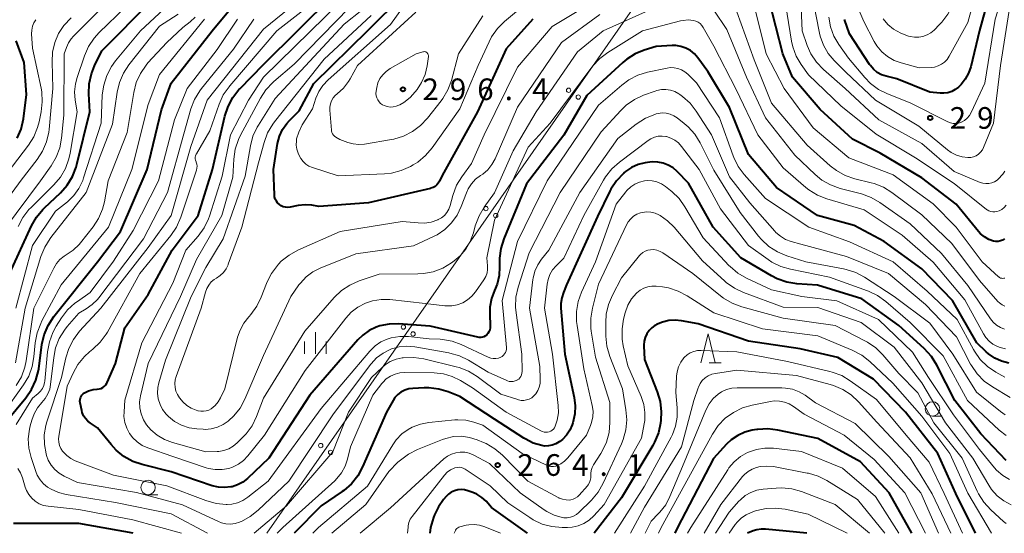
# Model space of a CAD drawing. Units: metres. Extents: x -74000 to -72000, y 24000 to 25501.
# Drawn here: x -73033 to -72863, y 24000 to 24089 of the extents above; entities that cross this region are included whole.
import ezdxf

# ---------------------------------------------------------------- set-up
doc = ezdxf.new("R2010")
doc.units = ezdxf.units.M
for name, color, linetype, lineweight in [('426500_送電線', 7, 'Continuous', 30), ('633100_広葉樹林', 7, 'Continuous', 13), ('633200_針葉樹林', 7, 'Continuous', 13), ('633400_荒地', 7, 'Continuous', 13), ('710100_等高線(計曲線)', 7, 'Continuous', 40), ('710200_等高線(主曲線)', 7, 'Continuous', 13), ('731200_図化機測定による標高点', 7, 'Continuous', 40)]:
    doc.layers.add(name, color=color, linetype=linetype, lineweight=lineweight)
doc.styles.add('Style-WORKING', font='MS Gothic.ttf')

msp = doc.modelspace()

# ---------------------------------------------------------------- linework, layer by layer
at = {"layer": '426500_送電線', "linetype": 'Continuous', "lineweight": 13}
msp.add_line((-72915.87, 24106.87), (-72990.43, 24000), dxfattribs=at)
for centre in [(-72938.17, 24076.71), (-72936.48, 24075.52), (-72952.48, 24056.21), (-72950.78, 24055.02), (-72966.78, 24035.7), (-72965.09, 24034.51), (-72981.09, 24015.2), (-72979.39, 24014.01)]:
    msp.add_circle(centre, 0.375, dxfattribs=at)
at = {"layer": '633100_広葉樹林', "linetype": 'Continuous', "lineweight": 13}
for p, q in [((-72875.14, 24020.28), (-72873.47, 24020.28)), ((-73010.99, 24006.68), (-73009.32, 24006.68))]:
    msp.add_line(p, q, dxfattribs=at)
for centre in [(-72875.14, 24021.53), (-73010.99, 24007.93)]:
    msp.add_circle(centre, 1.25, dxfattribs=at)
at = {"layer": '633200_針葉樹林', "linetype": 'Continuous', "lineweight": 13}
msp.add_line((-72913.8, 24029.54), (-72911.72, 24029.54), dxfattribs=at)
at = {"layer": '633200_針葉樹林', "linetype": 'Continuous', "lineweight": 13, "flags": 128}
msp.add_lwpolyline([(-72915.26, 24029.54), (-72914.01, 24034.54), (-72912.76, 24029.54)], dxfattribs=at)
at = {"layer": '633400_荒地', "linetype": 'Continuous', "lineweight": 13}
for p, q in [((-72982.01, 24031.08), (-72982.01, 24034.83)), ((-72983.88, 24031.08), (-72983.88, 24033.19)), ((-72980.13, 24031.08), (-72980.13, 24033.19))]:
    msp.add_line(p, q, dxfattribs=at)
at = {"layer": '710100_等高線(計曲線)', "linetype": 'Continuous', "lineweight": 40, "flags": 128}
for points, elevation in [([(-72862.65, 24050.96), (-72862.99, 24050.75), (-72863.37, 24050.61), (-72863.76, 24050.53), (-72864.17, 24050.53), (-72864.58, 24050.6), (-72865.39, 24050.88), (-72866.15, 24051.31), (-72866.82, 24051.86), (-72867.19, 24052.26), (-72871.03, 24056.97), (-72877, 24061.56), (-72884.21, 24065.79), (-72889, 24068.22), (-72894.61, 24073.39), (-72899.37, 24079), (-72901.08, 24083), (-72903.48, 24092.52), (-72904.07, 24098.64), (-72904.3, 24099.88), (-72904.75, 24101.05), (-72905.38, 24102.13), (-72905.89, 24102.76)], 290), ([(-72864.22, 24097.15), (-72867, 24087.08), (-72868.52, 24080.76), (-72868.9, 24079.65), (-72869.46, 24078.62), (-72870.19, 24077.7), (-72870.49, 24077.4), (-72870.64, 24077.26), (-72871.2, 24076.83), (-72871.82, 24076.5), (-72872.49, 24076.29), (-72873.19, 24076.19), (-72873.8, 24076.2), (-72875.61, 24076.39), (-72881.33, 24078.67), (-72883.17, 24079.13), (-72883.96, 24079.4), (-72884.7, 24079.81), (-72885.35, 24080.34), (-72885.9, 24080.98), (-72886.03, 24081.17), (-72889.5, 24086.5), (-72890.41, 24088.98)], 300), ([(-73035.52, 24019.4), (-73032.15, 24023.48), (-73031.16, 24024.91), (-73030.43, 24026.49), (-73029.99, 24028.18), (-73029.94, 24028.5), (-73029.37, 24032.68), (-73028.99, 24034.38), (-73028.31, 24035.99), (-73027.29, 24037.55), (-73019.78, 24047), (-73015.75, 24052.25), (-73011.17, 24063), (-73008.69, 24073.31), (-73007, 24077.93), (-72999.91, 24087), (-72993.34, 24094.98)], 270), ([(-73034.95, 24045.05), (-73031.18, 24053.24), (-73030.32, 24054.75), (-73029.21, 24056.09), (-73028.96, 24056.33), (-73026.16, 24058.97), (-73025.01, 24060.27), (-73024.09, 24061.75), (-73023.45, 24063.37), (-73023.31, 24063.88), (-73021.09, 24073), (-73021.25, 24076.08), (-73021.18, 24077.82), (-73020.82, 24079.53), (-73020.27, 24080.92), (-73019, 24083.55), (-73010.34, 24092.24)], 260), ([(-73015, 24035.55), (-73011, 24041.37), (-73006.83, 24049), (-73002.32, 24055), (-72999.81, 24063), (-72997.68, 24072.25), (-72997.14, 24073.91), (-72996.33, 24075.45), (-72995.25, 24076.82), (-72995.1, 24076.98), (-72991, 24081.19), (-72979, 24093.1)], 280), ([(-72944.37, 24089.04), (-72949, 24083.87), (-72953.96, 24073), (-72960.07, 24061.93), (-72960.53, 24060.95), (-72960.73, 24060.61), (-72960.99, 24060.31), (-72961.29, 24060.06), (-72961.63, 24059.86), (-72962.01, 24059.73), (-72962.06, 24059.72), (-72972.81, 24057.19), (-72981.4, 24056.6), (-72982.61, 24056.8), (-72983.77, 24056.89), (-72985.02, 24056.76), (-72986.41, 24056.48), (-72986.8, 24056.43), (-72987.19, 24056.46), (-72987.57, 24056.55), (-72987.94, 24056.71), (-72988.26, 24056.92), (-72988.55, 24057.2), (-72988.78, 24057.51), (-72988.96, 24057.86), (-72989.07, 24058.24), (-72989.11, 24058.59), (-72989.3, 24063), (-72988.55, 24067.51), (-72988.23, 24068.75), (-72987.7, 24069.92), (-72986.98, 24070.97), (-72986.5, 24071.5), (-72984.84, 24073.16), (-72982.3, 24077.87), (-72972.87, 24087.13), (-72966.88, 24093.12)], 290), ([(-73033.65, 24068.39), (-73032.98, 24069.99), (-73032.58, 24071.78), (-73032.05, 24075.95), (-73032.48, 24081.52), (-73033.81, 24085.25)], 250), ([(-72861.91, 24029.45), (-72863.17, 24029.78), (-72864.35, 24030.32), (-72865.43, 24031.07), (-72865.82, 24031.42), (-72867.47, 24033), (-72871.67, 24040.33), (-72877, 24045.78), (-72883.5, 24050.5), (-72888.71, 24053.29), (-72895.07, 24055), (-72902.13, 24059.87), (-72907, 24065.56), (-72910.28, 24073.72), (-72914.05, 24079.95), (-72915.78, 24082.32), (-72916.37, 24083), (-72917.07, 24083.57), (-72917.86, 24084.01), (-72918.72, 24084.3), (-72919.61, 24084.44), (-72920.21, 24084.44), (-72923, 24084.31), (-72925.07, 24083.65), (-72926.65, 24083), (-72928.08, 24082.09), (-72928.75, 24081.53), (-72935, 24075.78), (-72939, 24068.94), (-72945.48, 24060.52), (-72949.39, 24051), (-72949.91, 24049.34), (-72950.13, 24047.61), (-72950.13, 24046.84), (-72950.11, 24046.13), (-72950.18, 24044.62), (-72950.52, 24043.15), (-72950.97, 24042.03), (-72951.5, 24040.64), (-72951.78, 24039.18), (-72951.82, 24037.92), (-72951.73, 24035.91)], 280), ([(-72887.39, 24040.61), (-72895.03, 24042.97), (-72898.65, 24043.22), (-72900.37, 24043.49), (-72902.02, 24044.05), (-72903.03, 24044.57), (-72908.33, 24047.67), (-72913.14, 24053), (-72917.38, 24060.62), (-72919.35, 24062.65), (-72920.08, 24063.27), (-72920.9, 24063.76), (-72921.79, 24064.1), (-72922.73, 24064.28), (-72923.69, 24064.29), (-72924.12, 24064.24), (-72924.92, 24064.12), (-72926.12, 24063.83), (-72927.26, 24063.33), (-72928.3, 24062.64), (-72928.57, 24062.4), (-72928.67, 24062.31), (-72929.87, 24061.04), (-72930.83, 24059.59), (-72931.02, 24059.23), (-72933.15, 24054.85), (-72938.51, 24043), (-72939.05, 24041.7), (-72939.36, 24040.75), (-72939.49, 24039.76), (-72939.48, 24039), (-72938.8, 24031), (-72937.18, 24023.51), (-72937, 24022.09), (-72937.08, 24020.66)], 270), ([(-72862.39, 24012.63), (-72866.78, 24017.22), (-72871.29, 24023), (-72874.41, 24029.12), (-72875.34, 24030.6), (-72876.6, 24031.99), (-72881, 24035.98), (-72887.39, 24040.61)], 270), ([(-72867.7, 24000), (-72871.09, 24006.91), (-72874.19, 24013.81), (-72879.83, 24021), (-72885.34, 24026.66), (-72891.56, 24030.44), (-72898.08, 24031.92), (-72907, 24033.25), (-72915.75, 24036.25), (-72918.59, 24036.81), (-72919.7, 24036.93), (-72920.82, 24036.85), (-72921.91, 24036.58), (-72922.94, 24036.13), (-72923.11, 24036.03), (-72923.21, 24035.97), (-72923.76, 24035.58), (-72924.23, 24035.09), (-72924.62, 24034.53), (-72924.9, 24033.91), (-72925.07, 24033.25), (-72925.12, 24032.57), (-72925.11, 24032.43), (-72925, 24030.08), (-72922.8, 24024.47), (-72922.31, 24022.8), (-72922.12, 24021.06), (-72922.19, 24019.61), (-72922.26, 24019.09), (-72922.62, 24017.39), (-72923.27, 24015.77), (-72923.59, 24015.19), (-72929, 24006.12), (-72933.76, 24000)], 260), ([(-72951.73, 24035.91), (-72951.75, 24035.56), (-72951.82, 24035.21), (-72951.96, 24034.89), (-72952.15, 24034.59), (-72952.34, 24034.37), (-72952.57, 24034.18), (-72952.82, 24034.04), (-72953.1, 24033.95), (-72953.38, 24033.9), (-72953.67, 24033.91), (-72953.89, 24033.94), (-72962.11, 24035.89), (-72967.62, 24036.26), (-72969.24, 24036.22), (-72970.84, 24035.91), (-72971.48, 24035.7), (-72972.71, 24035.11), (-72973.82, 24034.32), (-72974.66, 24033.49), (-72983, 24023.89), (-72990.07, 24013), (-72993.77, 24009.51), (-72994.58, 24008.88), (-72995.48, 24008.4), (-72996.45, 24008.07), (-72996.65, 24008.03), (-72997.73, 24007.91), (-72998.82, 24007.98), (-72999.89, 24008.24), (-73007, 24010.66), (-73011.99, 24011.9), (-73013.64, 24012.46), (-73015.17, 24013.3), (-73016.52, 24014.4), (-73017.41, 24015.37), (-73019.73, 24018.27), (-73020.95, 24019.05), (-73021.43, 24019.41), (-73021.83, 24019.86), (-73022.16, 24020.36), (-73022.39, 24020.92), (-73022.47, 24021.24), (-73022.76, 24022.58), (-73022.79, 24022.86), (-73022.78, 24023.15), (-73022.71, 24023.43), (-73022.6, 24023.69), (-73022.45, 24023.92), (-73022.25, 24024.13), (-73022.03, 24024.3), (-73022, 24024.32), (-73021.29, 24024.66), (-73020.53, 24024.88), (-73019.84, 24024.96), (-73019.79, 24024.96), (-73019.45, 24025), (-73019.13, 24025.1), (-73018.83, 24025.25), (-73018.56, 24025.46), (-73018.33, 24025.7), (-73018.14, 24025.99), (-73018.08, 24026.11), (-73016.61, 24029.39), (-73015, 24035.55)], 280), ([(-72937.08, 24020.66), (-72937.43, 24019.15), (-72937.57, 24018.76), (-72937.97, 24017.83), (-72938.53, 24016.99), (-72939.23, 24016.26), (-72939.66, 24015.92), (-72939.79, 24015.82), (-72940.37, 24015.48), (-72941, 24015.24), (-72941.65, 24015.12), (-72942.32, 24015.11), (-72942.82, 24015.18), (-72944.32, 24015.63), (-72945.71, 24016.33), (-72945.9, 24016.45), (-72951, 24019.77), (-72957, 24023.66), (-72959, 24024.47), (-72960.66, 24024.97), (-72962.39, 24025.19), (-72963.15, 24025.18), (-72965.15, 24025.1), (-72965.86, 24025), (-72966.55, 24024.79), (-72967.19, 24024.46), (-72967.76, 24024.02), (-72968.25, 24023.49), (-72968.57, 24023), (-72969.7, 24021), (-72973.85, 24011.48), (-72974.68, 24009.95), (-72975.77, 24008.59), (-72977.08, 24007.43), (-72977.37, 24007.22), (-72981, 24004.74), (-72985.68, 24000)], 270), ([(-72878.73, 24000), (-72882.64, 24007), (-72887.62, 24012.38), (-72895, 24016.44), (-72901.92, 24017.88), (-72903.66, 24018.08), (-72905.4, 24017.98), (-72905.58, 24017.96), (-72906.37, 24017.83), (-72907.67, 24017.5), (-72908.88, 24016.95), (-72909.99, 24016.19), (-72910.79, 24015.43), (-72913.06, 24012.94), (-72919.29, 24001), (-72919.78, 24000)], 250), ([(-72945.3, 24000), (-72951.51, 24004.49), (-72952.46, 24005.54), (-72953.2, 24006.21), (-72954.04, 24006.75), (-72954.75, 24007.06), (-72955.62, 24007.38), (-72956.2, 24007.53), (-72956.78, 24007.58), (-72957.37, 24007.53), (-72957.95, 24007.37), (-72958.48, 24007.12), (-72958.97, 24006.78), (-72959.35, 24006.39), (-72959.81, 24005.86), (-72960.72, 24004.6), (-72961.39, 24003.2), (-72961.55, 24002.74), (-72962.09, 24001), (-72962.19, 24000)], 260), ([(-73013.57, 24000), (-73023, 24001.67), (-73034.32, 24001.68)], 270), ([(-72896.91, 24000), (-72904.06, 24000.73), (-72904.83, 24000.74), (-72905.59, 24000.62), (-72906.18, 24000.42), (-72907.2, 24000)], 240)]:
    msp.add_lwpolyline(points, dxfattribs=dict(at, elevation=elevation))
at = {"layer": '710200_等高線(主曲線)', "linetype": 'Continuous', "lineweight": 13, "flags": 128}
for points, elevation in [([(-72855.96, 24119), (-72863, 24107.65), (-72867.91, 24101), (-72871.7, 24091.46), (-72872.48, 24089.9), (-72873.52, 24088.51), (-72873.92, 24088.08), (-72874.87, 24087.13), (-72875.44, 24086.65), (-72876.09, 24086.28), (-72876.79, 24086.02), (-72877.52, 24085.89), (-72878.27, 24085.89), (-72878.98, 24086.02), (-72879.31, 24086.1), (-72880.64, 24086.58), (-72881.88, 24087.29), (-72882.89, 24088.11), (-72883.7, 24089.05)], 304), ([(-72984.55, 24064.88), (-72984.84, 24065.42), (-72985, 24065.79), (-72985.23, 24066.49), (-72985.33, 24067.23), (-72985.31, 24067.97), (-72985.26, 24068.3), (-72984.91, 24069.48), (-72984.37, 24070.58), (-72984.29, 24070.71), (-72982.53, 24073.47), (-72981.92, 24075.33), (-72981.41, 24076.5), (-72980.71, 24077.56), (-72979.82, 24078.5), (-72969, 24088.07), (-72961, 24099.31)], 292), ([(-72866.13, 24099), (-72869, 24088.43), (-72872.23, 24082.6), (-72872.59, 24082.05), (-72873.04, 24081.58), (-72873.57, 24081.2), (-72874.16, 24080.91), (-72874.79, 24080.73), (-72875.34, 24080.66), (-72877.43, 24080.57), (-72880.57, 24081.43), (-72881.8, 24081.88), (-72882.93, 24082.54), (-72883.93, 24083.39), (-72884.76, 24084.39), (-72885.23, 24085.17), (-72887.05, 24088.61), (-72887.73, 24090.22)], 302), ([(-72861, 24099.43), (-72864.3, 24089), (-72866.08, 24077.92), (-72868.46, 24072.84), (-72868.75, 24072.33), (-72869.14, 24071.88), (-72869.59, 24071.5), (-72870.11, 24071.2), (-72870.17, 24071.17), (-72870.62, 24071.02), (-72871.09, 24070.95), (-72871.56, 24070.96), (-72872.03, 24071.05)], 298), ([(-73035.87, 24052.67), (-73029.63, 24061), (-73027.78, 24063.6), (-73026.89, 24065.1), (-73026.28, 24066.73), (-73025.97, 24068.44), (-73025.58, 24072.42), (-73025.5, 24083), (-73025.13, 24084.12), (-73024.79, 24084.91), (-73024.32, 24085.63), (-73023.93, 24086.07), (-73013.29, 24096.71)], 256), ([(-73025.55, 24009.88), (-73026.4, 24010.39), (-73027.16, 24011.04), (-73027.79, 24011.82), (-73028.27, 24012.68), (-73028.56, 24013.47), (-73028.65, 24013.78), (-73028.96, 24015.39), (-73028.98, 24017.03), (-73028.72, 24018.65), (-73028.53, 24019.31), (-73025.97, 24027), (-73025.24, 24030.36), (-73024.73, 24032.02), (-73023.93, 24033.57), (-73022.85, 24034.99), (-73019.18, 24039), (-73011, 24049.48), (-73007, 24055.02), (-73003.59, 24067), (-73000.77, 24075), (-72991, 24087.28), (-72979.09, 24097)], 276), ([(-72862.62, 24062.68), (-72862.95, 24062.18), (-72863.11, 24061.99), (-72863.59, 24061.48), (-72863.97, 24061.13), (-72864.41, 24060.86), (-72864.89, 24060.66), (-72865.39, 24060.56), (-72865.91, 24060.54), (-72866.42, 24060.61), (-72866.91, 24060.76), (-72871.36, 24062.64), (-72877, 24067.51), (-72884.42, 24071.58), (-72890.25, 24077), (-72894.03, 24080.33), (-72895.23, 24081.59), (-72896.2, 24083.04), (-72896.83, 24084.47), (-72897.74, 24087), (-72898.2, 24097.8)], 294), ([(-72998.68, 24074.31), (-72997.96, 24075.89), (-72996.97, 24077.33), (-72996.85, 24077.48), (-72988.7, 24087), (-72977, 24096.19)], 278), ([(-72930.77, 24093.95), (-72941, 24087.75), (-72947, 24080.7), (-72952.77, 24069), (-72955, 24064.05), (-72956.67, 24061.74), (-72957.56, 24060.25), (-72958.22, 24058.5), (-72958.7, 24056.73), (-72958.92, 24056.11), (-72959.25, 24055.55), (-72959.67, 24055.05), (-72960.17, 24054.64), (-72960.73, 24054.31), (-72960.8, 24054.28), (-72961.94, 24053.89), (-72963.14, 24053.71), (-72964.22, 24053.73), (-72967, 24053.98), (-72977.74, 24052.26), (-72985.06, 24049.02), (-72986.57, 24048.18), (-72987.92, 24047.09), (-72988.42, 24046.58), (-72988.59, 24046.39), (-72989.63, 24045), (-72990.42, 24043.45), (-72990.5, 24043.25), (-72991.39, 24040.89), (-72992.15, 24039.32), (-72993.17, 24037.91), (-72993.51, 24037.54), (-72993.55, 24037.48), (-72994.41, 24036.41)], 288), ([(-72943, 24093.91), (-72949.26, 24088.64), (-72950.5, 24087.41), (-72951.49, 24085.98), (-72951.94, 24085.12), (-72953.8, 24081), (-72957, 24073.5), (-72961.81, 24066.72), (-72962.94, 24065.39), (-72964.28, 24064.28), (-72965.08, 24063.78), (-72965.57, 24063.51), (-72967.16, 24062.79), (-72968.85, 24062.36), (-72970.06, 24062.24), (-72978.08, 24061.92), (-72982.52, 24063.32), (-72983.13, 24063.57), (-72983.68, 24063.92), (-72984.16, 24064.36), (-72984.55, 24064.88)], 292), ([(-73033.91, 24039), (-73031, 24049.82), (-73027, 24055.75), (-73024.97, 24057.4), (-73023.87, 24058.47), (-73022.98, 24059.71), (-73022.31, 24061.09), (-73022.15, 24061.55), (-73019.14, 24071), (-73018.92, 24075.89), (-73018.68, 24077.62), (-73018.16, 24079.28), (-73017.35, 24080.82), (-73016.62, 24081.82), (-73012.32, 24087), (-73005.91, 24093)], 262), ([(-72974.64, 24039.17), (-72975.8, 24038.28), (-72976.74, 24037.26), (-72983.81, 24028.19), (-72990.82, 24017), (-72993.7, 24013.4), (-72994.47, 24012.6), (-72995.36, 24011.95), (-72996.35, 24011.46), (-72997, 24011.24), (-72998.18, 24011.04), (-72999.37, 24011.03), (-73000.55, 24011.24), (-73000.96, 24011.36), (-73006.72, 24013.28), (-73011.01, 24014.78), (-73012, 24015.23), (-73012.89, 24015.84), (-73013.67, 24016.59), (-73014.16, 24017.24), (-73014.2, 24017.29), (-73014.69, 24018.21), (-73015.02, 24019.19), (-73015.17, 24020.22), (-73015.16, 24021.04), (-73015, 24023.08), (-73012.08, 24033), (-73006.7, 24043.3), (-73004.43, 24049), (-73002.31, 24051.47), (-73001.3, 24052.89), (-73000.54, 24054.46), (-73000.38, 24054.92), (-72998.16, 24061.84), (-72996.7, 24069), (-72993.6, 24075), (-72990.98, 24079), (-72977.59, 24092.06)], 282), ([(-72921, 24092.01), (-72932.19, 24087), (-72936.62, 24083.38), (-72943.8, 24073), (-72947.79, 24066.21), (-72951, 24058.94), (-72952.78, 24056.47), (-72953.67, 24054.97), (-72954.32, 24053.25), (-72954.66, 24052), (-72955.19, 24050.55), (-72955.97, 24049.22), (-72956.96, 24048.04), (-72957.99, 24047.17), (-72958.47, 24046.82), (-72959.97, 24045.92), (-72961.6, 24045.29), (-72963.31, 24044.96), (-72964.28, 24044.91), (-72971, 24044.85), (-72974.44, 24043.69), (-72976.04, 24042.99), (-72977.49, 24042.03), (-72978.78, 24040.8), (-72983.85, 24035), (-72991, 24023.4), (-72992.23, 24020.2), (-72992.99, 24018.63), (-72994.02, 24017.22), (-72994.53, 24016.68), (-72995.58, 24015.64), (-72996.26, 24015.07), (-72997.03, 24014.63), (-72997.87, 24014.33), (-72998.75, 24014.18), (-72999, 24014.17), (-73001, 24014.1), (-73006.77, 24015.71), (-73008.14, 24016.22), (-73009.4, 24016.97)], 284), ([(-72932.74, 24089.8), (-72939.37, 24085), (-72947, 24073.77), (-72950.91, 24064.86), (-72951.46, 24063.85), (-72952.17, 24062.96), (-72953.03, 24062.2), (-72953.43, 24061.93), (-72954.27, 24061.29), (-72954.98, 24060.53), (-72955.55, 24059.65), (-72955.86, 24058.95), (-72956.76, 24056.57), (-72957.47, 24055.09), (-72958.42, 24053.76), (-72959.6, 24052.61), (-72960.95, 24051.69), (-72961.55, 24051.37), (-72965, 24049.75), (-72975, 24048.37), (-72981.17, 24045.91), (-72982.46, 24045.26), (-72983.63, 24044.39), (-72984.62, 24043.33), (-72984.87, 24043), (-72986.29, 24041), (-72991, 24030.77), (-72994.24, 24023.22), (-72995.07, 24021.69), (-72996.15, 24020.32), (-72997.06, 24019.46), (-72997.1, 24019.43), (-72997.99, 24018.81), (-72998.98, 24018.36), (-73000.04, 24018.09), (-73001.12, 24018), (-73001.46, 24018.01), (-73002.54, 24018.08), (-73003.89, 24018.28), (-73005.19, 24018.72), (-73006.39, 24019.38), (-73007.46, 24020.23), (-73007.86, 24020.64), (-73008.47, 24021.44), (-73008.92, 24022.32), (-73009.22, 24023.28), (-73009.34, 24024.27), (-73009.29, 24025.26), (-73009.13, 24026.06), (-73008, 24030), (-73003.55, 24041), (-73001, 24046), (-72998, 24051), (-72994.19, 24061.81), (-72993.28, 24067.06), (-72992.83, 24068.74), (-72992.1, 24070.33), (-72991.89, 24070.67), (-72989, 24075.26), (-72977.05, 24088.14), (-72970.94, 24093.06)], 286), ([(-72863.16, 24044.15), (-72863.35, 24044.2), (-72863.52, 24044.28), (-72863.68, 24044.39), (-72863.71, 24044.42), (-72866.55, 24047), (-72871.02, 24052.98), (-72875, 24057.07), (-72881.96, 24062.04), (-72889.62, 24065), (-72895.78, 24070.22), (-72900.83, 24077), (-72903.94, 24083), (-72906.14, 24091.86)], 288), ([(-72862.37, 24056.8), (-72862.73, 24056.41), (-72863.15, 24056.09), (-72863.62, 24055.84), (-72864, 24055.71), (-72864.35, 24055.64), (-72864.7, 24055.64), (-72865.05, 24055.7), (-72865.39, 24055.82), (-72865.69, 24056), (-72865.81, 24056.08), (-72871.41, 24060.59), (-72878.11, 24065), (-72884.89, 24069.11), (-72891, 24074.02), (-72896.62, 24079.38), (-72897.9, 24081.19), (-72898.74, 24082.63), (-72899.32, 24084.2), (-72899.54, 24085.19), (-72900.83, 24093.17)], 292), ([(-72861.58, 24092.42), (-72863.35, 24081), (-72864.58, 24071), (-72866.28, 24066.81), (-72866.51, 24066.37), (-72866.8, 24065.98), (-72867.16, 24065.65), (-72867.58, 24065.38), (-72868.03, 24065.19), (-72868.51, 24065.08), (-72869.01, 24065.05), (-72870.03, 24065.18), (-72871.01, 24065.49), (-72871.92, 24065.96), (-72872.53, 24066.4), (-72877.5, 24070.5), (-72885, 24074.97), (-72890.17, 24079.83), (-72892.16, 24081.84), (-72893.21, 24083.1), (-72894.02, 24084.52), (-72894.57, 24086.06), (-72894.7, 24086.62), (-72895.8, 24092.2)], 296), ([(-73033.97, 24029.53), (-73032.3, 24039), (-73029.55, 24047.94), (-73028.89, 24049.56), (-73027.97, 24051.03), (-73027.85, 24051.19), (-73021.7, 24059), (-73017.18, 24070.82), (-73016.36, 24076.36), (-73015.95, 24078.06), (-73015.26, 24079.66), (-73014.32, 24081.09), (-73009, 24087.83), (-73005.8, 24089.9)], 264), ([(-73033.48, 24053.12), (-73032.68, 24054.66), (-73031.63, 24056.05), (-73031.26, 24056.43), (-73027.3, 24060.36), (-73026.17, 24061.68), (-73025.3, 24063.19), (-73024.69, 24064.83), (-73024.47, 24065.83), (-73023.29, 24073), (-73023.61, 24075), (-73023.71, 24076.42), (-73023.57, 24077.84), (-73023.28, 24078.92), (-73022, 24082.69), (-73021.3, 24084.29), (-73020.34, 24085.74), (-73019.47, 24086.69), (-73014.9, 24091.1)], 258), ([(-73009.4, 24016.97), (-73010.51, 24017.92), (-73011.24, 24018.76), (-73011.8, 24019.67), (-73012.2, 24020.66), (-73012.42, 24021.71), (-73012.45, 24022.78), (-73012.3, 24023.83), (-73011, 24029.42), (-73005.36, 24041), (-73002.62, 24047.38), (-72998.24, 24055), (-72996.33, 24061.67), (-72996.14, 24064.8), (-72995.89, 24066.53), (-72995.34, 24068.18), (-72994.97, 24068.94), (-72991.54, 24075.34), (-72990.58, 24076.8), (-72989.39, 24078.07), (-72989.21, 24078.22), (-72985.69, 24081.22), (-72976.09, 24091.06)], 284), ([(-72953, 24089.61), (-72957.22, 24083), (-72958.47, 24078.42), (-72959.07, 24076.79), (-72959.95, 24075.28), (-72960.25, 24074.87), (-72962.61, 24071.87), (-72963.8, 24070.6), (-72965.19, 24069.56), (-72966.75, 24068.77), (-72968.42, 24068.26), (-72968.82, 24068.19), (-72973.52, 24067.4), (-72974.5, 24067.32), (-72975.48, 24067.42), (-72976.4, 24067.67), (-72977.81, 24068.19), (-72978.48, 24068.6), (-72978.7, 24068.75), (-72978.88, 24068.95), (-72979.03, 24069.17), (-72979.14, 24069.41), (-72979.21, 24069.67), (-72979.22, 24069.78), (-72979.51, 24073.24), (-72979.51, 24073.81), (-72979.41, 24074.36), (-72979.21, 24074.89), (-72978.93, 24075.37), (-72978.57, 24075.8), (-72978.26, 24076.07), (-72977.16, 24077.07), (-72976.26, 24078.25), (-72976, 24078.68), (-72974.71, 24081), (-72964.64, 24090.22)], 294), ([(-72864.06, 24036.05), (-72864.64, 24036.57), (-72865.09, 24037.14), (-72869, 24042.91), (-72873.57, 24048.43), (-72879, 24053.6), (-72884.24, 24057.27), (-72885.75, 24058.14), (-72887.44, 24058.75), (-72891.14, 24059.72), (-72892.78, 24060.31), (-72894.29, 24061.17), (-72895.49, 24062.15), (-72899, 24065.49), (-72904.05, 24071.95), (-72907.33, 24079), (-72910.76, 24087.24), (-72912.99, 24090.59)], 284), ([(-72862.6, 24039.3), (-72863.1, 24039.56), (-72863.56, 24039.91), (-72863.81, 24040.16), (-72867, 24043.79), (-72871.82, 24050.18), (-72877, 24055.15), (-72882.16, 24059), (-72883.64, 24059.92), (-72885.26, 24060.57), (-72885.75, 24060.7), (-72888.59, 24061.4), (-72890.24, 24061.96), (-72891.76, 24062.8), (-72892.85, 24063.64), (-72896.82, 24067.18), (-72903, 24074.45), (-72906.05, 24081.95), (-72909, 24090.31)], 286), ([(-73039, 24053), (-73033, 24061.14), (-73030.21, 24064.7), (-73029.26, 24066.16), (-73028.58, 24067.76), (-73028.19, 24069.46), (-73028.13, 24069.92), (-73027.46, 24077), (-73027.62, 24081.61), (-73027.54, 24083.3), (-73027.16, 24084.96), (-73026.49, 24086.53), (-73025.57, 24087.95), (-73024.34, 24089.26)], 254), ([(-73039, 24057.71), (-73031.73, 24067.19), (-73030.8, 24068.66), (-73030.13, 24070.27), (-73029.88, 24071.23), (-73029.53, 24072.95), (-73029.32, 24074.68), (-73029.42, 24076.42), (-73029.53, 24077.05), (-73031, 24083.99), (-73031.16, 24086.5), (-73031.14, 24087.14), (-73031.01, 24087.78), (-73030.78, 24088.38), (-73030.44, 24088.93)], 252), ([(-73036.07, 24020.74), (-73032.54, 24025.72), (-73031.66, 24027.23), (-73031.06, 24028.86), (-73030.75, 24030.56), (-73030.52, 24032.99), (-73030.2, 24034.7), (-73029.59, 24036.34), (-73029.37, 24036.78), (-73026.02, 24043), (-73017.82, 24053), (-73013.81, 24063), (-73011, 24074.25), (-73009, 24079.43), (-73001.22, 24089)], 268), ([(-73033.85, 24018.81), (-73031, 24023.37), (-73030, 24024.22), (-73029.61, 24024.62), (-73029.29, 24025.08), (-73029.05, 24025.59), (-73028.91, 24026.13), (-73028.88, 24026.37), (-73028.4, 24031.43), (-73028.09, 24033.15), (-73027.49, 24034.78), (-73026.9, 24035.84), (-73025.99, 24037.28), (-73024.94, 24038.67), (-73023.66, 24039.85), (-73023.23, 24040.16), (-73021, 24041.71), (-73017, 24047.09), (-73013.58, 24052.42), (-73009.19, 24061), (-73006.41, 24071.59), (-73004.22, 24077), (-72999, 24083.77), (-72995.52, 24089)], 272), ([(-73033.81, 24025.61), (-73032.94, 24027.12), (-73032.35, 24028.76), (-73032.12, 24029.85), (-73030.75, 24039), (-73027.33, 24045.92), (-73026.85, 24046.71), (-73026.25, 24047.4), (-73025.53, 24047.98), (-73025.16, 24048.2), (-73023.98, 24049), (-73022.95, 24049.99), (-73022.69, 24050.3), (-73020.52, 24053.06), (-73019.57, 24054.52), (-73018.88, 24056.12), (-73018.55, 24057.42), (-73017.89, 24061), (-73014.63, 24069.37), (-73013.48, 24076.34), (-73013.05, 24078.03), (-73012.33, 24079.61), (-73011.34, 24081.05), (-73011.01, 24081.44), (-73007.77, 24085), (-73005, 24087.55), (-73003.72, 24088.55), (-73002.84, 24089.38)], 266), ([(-73000.73, 24000), (-73007, 24003.39), (-73016.65, 24005.35), (-73025.17, 24006.72), (-73026.52, 24007.06), (-73027.79, 24007.63), (-73028.39, 24008), (-73029.11, 24008.58), (-73029.71, 24009.28), (-73030.18, 24010.06), (-73030.43, 24010.69), (-73031.25, 24013.15), (-73031.64, 24014.75), (-73031.74, 24016.38), (-73031.55, 24018.01), (-73031.41, 24018.59), (-73031.15, 24019.56), (-73030.74, 24020.68), (-73030.14, 24021.72), (-73029.38, 24022.62), (-73028.79, 24023.33), (-73028.33, 24024.12), (-73028.02, 24024.98), (-73027.87, 24025.74), (-73027.34, 24030.42), (-73027, 24032.11), (-73026.37, 24033.72), (-73025.46, 24035.2), (-73025, 24035.78), (-73023, 24038.1), (-73021.7, 24038.85), (-73020.65, 24039.59), (-73019.74, 24040.49), (-73019.5, 24040.79), (-73011.78, 24051), (-73007.63, 24059), (-73004.82, 24069.18), (-73003.57, 24073.49), (-73002.93, 24075.11), (-73002.03, 24076.6), (-73001.73, 24076.99), (-72996.17, 24083.83), (-72992.67, 24089)], 274), ([(-72994.41, 24036.41), (-72995.07, 24035.2), (-72995.5, 24033.94), (-72997.72, 24025), (-72998.45, 24023.46), (-72998.86, 24022.76), (-72999.39, 24022.13), (-73000.08, 24021.57), (-73000.49, 24021.34), (-73000.94, 24021.19), (-73001.4, 24021.12), (-73001.88, 24021.13), (-73002.34, 24021.22), (-73002.39, 24021.23), (-73002.68, 24021.32), (-73003.52, 24021.67), (-73004.29, 24022.15), (-73004.96, 24022.76), (-73005.2, 24023.04), (-73005.54, 24023.46), (-73005.91, 24024.01), (-73006.17, 24024.61), (-73006.33, 24025.25), (-73006.37, 24025.91), (-73006.3, 24026.57), (-73006.14, 24027.13), (-73001.78, 24039), (-73001.06, 24041.75), (-73000.82, 24042.39), (-73000.48, 24042.99), (-73000.04, 24043.52), (-72999.52, 24043.96), (-72999.15, 24044.19), (-72998.5, 24044.62), (-72997.94, 24045.16), (-72997.48, 24045.79), (-72997.14, 24046.49), (-72997.1, 24046.58), (-72994.78, 24053), (-72991.86, 24064.14), (-72990.89, 24067.67), (-72990.29, 24069.31), (-72989.41, 24070.81), (-72989.08, 24071.25), (-72980.48, 24082.09), (-72972.37, 24089.63)], 288), ([(-72862.52, 24031.96), (-72863.44, 24032.16), (-72863.91, 24032.34), (-72864.67, 24032.73), (-72865.35, 24033.26), (-72865.92, 24033.89), (-72866.32, 24034.51), (-72869.56, 24040.44), (-72875, 24046.95), (-72880.38, 24051.62), (-72887, 24055.98), (-72893.45, 24057.92), (-72895.07, 24058.56), (-72896.55, 24059.48), (-72897.08, 24059.9), (-72901, 24063.27), (-72905.41, 24069), (-72909.15, 24076.85), (-72913, 24084.36), (-72914.84, 24087.6), (-72915.08, 24087.95), (-72915.38, 24088.26), (-72915.73, 24088.5), (-72916.11, 24088.68), (-72916.53, 24088.8), (-72917.43, 24088.88), (-72918.33, 24088.8), (-72918.76, 24088.71), (-72925.34, 24087), (-72931.38, 24083.26), (-72932.77, 24082.22), (-72933.97, 24080.95), (-72934.14, 24080.73), (-72941.37, 24071), (-72945.17, 24066.83), (-72951, 24054.2), (-72952.33, 24047.67), (-72952.2, 24046.33), (-72952.19, 24045.7), (-72952.29, 24045.07), (-72952.5, 24044.48), (-72952.82, 24043.9), (-72954.27, 24041.81), (-72954.9, 24041.05), (-72955.66, 24040.41), (-72956.51, 24039.91), (-72957.44, 24039.57), (-72958.41, 24039.39), (-72959.4, 24039.38), (-72959.61, 24039.4), (-72963, 24039.81), (-72969.11, 24040.46), (-72970.62, 24040.49), (-72972.11, 24040.25), (-72973.35, 24039.85), (-72974.64, 24039.17)], 282), ([(-72872.03, 24071.05), (-72872.49, 24071.23), (-72879, 24074.51), (-72882.92, 24076.07), (-72884.47, 24076.86), (-72885.87, 24077.9), (-72886.86, 24078.91), (-72889.71, 24082.29), (-72891.37, 24084.65), (-72892.22, 24086.1), (-72892.8, 24087.68), (-72893.1, 24089.34)], 298), ([(-72963.42, 24083.36), (-72963.29, 24083.39), (-72963.16, 24083.4), (-72963.03, 24083.38), (-72962.9, 24083.34), (-72962.79, 24083.28), (-72962.68, 24083.2), (-72962.59, 24083.1), (-72962.52, 24082.99), (-72962.47, 24082.87), (-72962.45, 24082.74), (-72962.44, 24082.61), (-72962.45, 24082.54), (-72962.68, 24080.92), (-72963.02, 24079.43), (-72963.62, 24078.03), (-72964.4, 24076.82), (-72964.71, 24076.42), (-72965.62, 24075.43), (-72966.68, 24074.61), (-72967.4, 24074.2), (-72967.56, 24074.12), (-72968.05, 24073.93), (-72968.56, 24073.83), (-72969.09, 24073.81), (-72969.61, 24073.89), (-72970.11, 24074.06), (-72970.4, 24074.2), (-72970.72, 24074.43), (-72971, 24074.71), (-72971.23, 24075.03), (-72971.4, 24075.39), (-72971.51, 24075.77), (-72971.54, 24076.16), (-72971.51, 24076.58), (-72971.4, 24077.19), (-72971.18, 24077.98), (-72970.83, 24078.73), (-72970.35, 24079.4), (-72969.76, 24079.98), (-72969.07, 24080.46), (-72964.56, 24083), (-72963.42, 24083.36)], 296), ([(-72862.62, 24027.01), (-72864.19, 24027.9), (-72865.62, 24028.89), (-72866.87, 24030.11), (-72867.88, 24031.53), (-72868.05, 24031.84), (-72870.85, 24037), (-72876.06, 24041.94), (-72881.97, 24047), (-72889.53, 24050.47), (-72896.53, 24053), (-72904.05, 24057.95), (-72907.73, 24062.1), (-72908.77, 24063.5), (-72909.55, 24065.06), (-72909.65, 24065.34), (-72912.04, 24071.96), (-72916.03, 24077.97), (-72917.51, 24079.49), (-72918.02, 24079.92), (-72918.6, 24080.26), (-72919.23, 24080.5), (-72919.89, 24080.62), (-72920.56, 24080.63), (-72921.07, 24080.55), (-72924.5, 24079.82), (-72926.17, 24079.3), (-72927.72, 24078.51), (-72928.93, 24077.61), (-72933, 24074.1), (-72941.89, 24061), (-72947, 24050.54), (-72949.68, 24040.32), (-72948.94, 24032.19), (-72948.94, 24031.89), (-72948.99, 24031.6), (-72949.09, 24031.32), (-72949.24, 24031.06), (-72949.43, 24030.84), (-72949.66, 24030.64), (-72949.92, 24030.49), (-72950.33, 24030.34), (-72950.77, 24030.26)], 278), ([(-72918.42, 24075.62), (-72918.9, 24075.97), (-72919.09, 24076.09), (-72919.78, 24076.47), (-72920.53, 24076.72), (-72921.31, 24076.84), (-72922.1, 24076.82), (-72922.87, 24076.67), (-72923.15, 24076.58), (-72925.17, 24075.84), (-72926.75, 24075.1), (-72928.17, 24074.1), (-72929.1, 24073.21), (-72932.5, 24069.5), (-72939.62, 24059), (-72945, 24048.55), (-72946.9, 24042.59), (-72947.28, 24040.89), (-72947.36, 24039.14), (-72947.27, 24038.16), (-72946.25, 24031), (-72946.23, 24027.99), (-72946.25, 24027.7), (-72946.32, 24027.42), (-72946.44, 24027.16), (-72946.61, 24026.92), (-72946.81, 24026.71), (-72947.05, 24026.55), (-72947.09, 24026.52), (-72947.4, 24026.38), (-72947.74, 24026.3), (-72948.09, 24026.28), (-72948.43, 24026.31), (-72948.76, 24026.41), (-72948.86, 24026.45), (-72952.1, 24027.9), (-72955.49, 24029.95), (-72957.06, 24030.72), (-72958.74, 24031.2), (-72958.92, 24031.24), (-72964.81, 24032.27), (-72966.16, 24032.39), (-72967.51, 24032.27), (-72968.82, 24031.92), (-72969.06, 24031.83), (-72970.3, 24031.2), (-72971.42, 24030.36), (-72972.37, 24029.35), (-72972.46, 24029.22), (-72979, 24020.54), (-72986.64, 24009), (-72991.94, 24003.98), (-72993.31, 24002.9), (-72994.84, 24002.07), (-72995.04, 24001.99), (-72995.15, 24001.94), (-72995.91, 24001.71), (-72996.71, 24001.61), (-72997.5, 24001.65), (-72998.28, 24001.82), (-72998.81, 24002.03), (-73005.06, 24004.94), (-73013, 24007.05), (-73023.23, 24008.77), (-73025.55, 24009.88)], 276), ([(-72861.67, 24023.53), (-72864.75, 24025.34), (-72866.17, 24026.35), (-72867.4, 24027.59), (-72868.39, 24029.03), (-72868.54, 24029.31), (-72871, 24033.99), (-72876.36, 24039.64), (-72882.77, 24045), (-72890.05, 24047.95), (-72897.95, 24050.05), (-72899.63, 24050.52), (-72900.59, 24050.89), (-72901.48, 24051.42), (-72902.26, 24052.1), (-72902.46, 24052.31), (-72906.77, 24057.23), (-72910.28, 24061.72), (-72913.41, 24069), (-72916.05, 24073.08), (-72917.12, 24074.46), (-72918.42, 24075.62)], 276), ([(-72950.77, 24030.26), (-72951.22, 24030.26), (-72951.65, 24030.34), (-72952.08, 24030.5), (-72956.76, 24032.7), (-72958.34, 24033.28), (-72959.99, 24033.57), (-72960.4, 24033.6), (-72962.31, 24033.69), (-72965.87, 24034.05), (-72967.4, 24034.06), (-72968.9, 24033.82), (-72969.57, 24033.62), (-72970.67, 24033.13), (-72971.66, 24032.46), (-72972.6, 24031.55), (-72981, 24021.62), (-72990.21, 24009), (-72993.73, 24006.23), (-72994.57, 24005.68), (-72995.49, 24005.29), (-72996.47, 24005.06), (-72997.29, 24005), (-72997.44, 24005), (-72999.18, 24005.15), (-73001.01, 24005.66), (-73007.76, 24008.24), (-73017, 24010.07), (-73023.6, 24012.57), (-73024.38, 24012.94), (-73025.09, 24013.45), (-73025.7, 24014.08), (-73025.8, 24014.2), (-73026.11, 24014.69), (-73026.33, 24015.22), (-73026.45, 24015.78), (-73026.48, 24016.35), (-73026.44, 24016.74), (-73025, 24025.49), (-73023.99, 24027.73), (-73023.13, 24029.25), (-73022.03, 24030.6), (-73021.13, 24031.42), (-73020.54, 24031.89), (-73019.28, 24033.1), (-73018.25, 24034.5), (-73018.04, 24034.85), (-73012.42, 24045), (-73007.06, 24051.58), (-73006.08, 24053.02), (-73005.33, 24054.74), (-73002.62, 24062.89), (-73002.54, 24063.23), (-73002.51, 24063.58), (-73002.55, 24063.93), (-73002.65, 24064.26), (-73002.69, 24064.34), (-73002.77, 24064.59), (-73002.81, 24064.85), (-73002.81, 24065.12), (-73002.76, 24065.38), (-73002.66, 24065.62), (-73002.61, 24065.72), (-73000.32, 24069.68), (-72998.68, 24074.31)], 278), ([(-72862.58, 24020.52), (-72863.34, 24021.07), (-72867.54, 24024.46), (-72871.6, 24031), (-72875.61, 24036.39), (-72881.78, 24041), (-72886.9, 24044.34), (-72888.44, 24045.16), (-72890.1, 24045.7), (-72890.54, 24045.79), (-72897.07, 24047), (-72900.38, 24048.05), (-72901.99, 24048.73), (-72903.46, 24049.67), (-72904.74, 24050.85), (-72905.26, 24051.47), (-72908.43, 24055.57), (-72913, 24062.88), (-72915.39, 24067.62), (-72916.31, 24069.1), (-72917.47, 24070.4), (-72918.15, 24070.98), (-72919.35, 24071.93), (-72919.94, 24072.31), (-72920.58, 24072.58), (-72921.26, 24072.74), (-72921.95, 24072.78), (-72922.64, 24072.69), (-72923, 24072.6), (-72923.24, 24072.52), (-72924.86, 24071.87)], 274), ([(-72924.86, 24071.87), (-72926.45, 24070.85), (-72929.63, 24068.37), (-72936.19, 24059), (-72941.58, 24049), (-72942.84, 24047.45), (-72943.51, 24046.46), (-72944, 24045.36), (-72944.29, 24044.2), (-72944.33, 24043.93), (-72944.91, 24039), (-72943.14, 24028.86), (-72943.06, 24026.61), (-72943.09, 24025.96), (-72943.24, 24025.32), (-72943.5, 24024.71), (-72943.85, 24024.16), (-72944.19, 24023.79), (-72944.56, 24023.48), (-72944.97, 24023.25), (-72945.43, 24023.09), (-72945.9, 24023.01), (-72946.38, 24023.02), (-72946.85, 24023.11), (-72946.96, 24023.14), (-72949.9, 24024.1), (-72954, 24027.14), (-72955.49, 24028.05), (-72957.11, 24028.69), (-72957.63, 24028.83), (-72963.23, 24030.18), (-72964.96, 24030.44), (-72966.8, 24030.38), (-72967, 24030.36), (-72968.05, 24030.13), (-72969.04, 24029.73), (-72969.95, 24029.16), (-72970.47, 24028.72), (-72972.29, 24027), (-72976.31, 24021), (-72979, 24014.13), (-72987, 24004.75), (-72992.61, 24000)], 274), ([(-72921.32, 24068.71), (-72921.98, 24068.78), (-72922.64, 24068.74), (-72923.29, 24068.59), (-72923.9, 24068.32), (-72924.37, 24068.02), (-72929.37, 24064.28), (-72930.67, 24063.11), (-72931.75, 24061.74), (-72932.11, 24061.14), (-72935.53, 24055), (-72939, 24047.65), (-72940.33, 24046.32), (-72940.93, 24045.61), (-72941.39, 24044.81), (-72941.71, 24043.94), (-72941.87, 24043.14), (-72942.33, 24039), (-72940.93, 24031), (-72939.96, 24022.1), (-72939.93, 24020.84), (-72940.12, 24019.59), (-72940.47, 24018.53), (-72940.61, 24018.27), (-72940.79, 24018.03), (-72941.01, 24017.83), (-72941.26, 24017.68), (-72941.53, 24017.56), (-72941.82, 24017.5), (-72942.11, 24017.49), (-72942.41, 24017.53), (-72942.69, 24017.62), (-72942.83, 24017.69), (-72949, 24020.98), (-72954.81, 24025.19), (-72956.9, 24026.46), (-72958.32, 24027.16), (-72959.83, 24027.6), (-72961.45, 24027.77), (-72966.5, 24027.85), (-72967.37, 24027.79), (-72968.21, 24027.58), (-72969.01, 24027.22), (-72969.73, 24026.73), (-72970.36, 24026.12), (-72970.53, 24025.91), (-72972.07, 24023.93), (-72975.93, 24015), (-72976.47, 24012.81), (-72976.87, 24011.6), (-72977.49, 24010.48), (-72978.28, 24009.49), (-72978.67, 24009.11), (-72987.66, 24001), (-72988.64, 24000)], 272), ([(-72862.39, 24016.93), (-72863.61, 24017.88), (-72869.09, 24023), (-72873.27, 24030.73), (-72879, 24036.51), (-72883.22, 24040.15), (-72884.64, 24041.17), (-72886.21, 24041.93), (-72886.39, 24041.99), (-72893, 24044.35), (-72899.76, 24045.71), (-72901.43, 24046.2), (-72902.99, 24046.97), (-72903.62, 24047.39), (-72907, 24049.81), (-72911.83, 24056.17), (-72915.56, 24063), (-72918.6, 24067), (-72919.13, 24067.59), (-72919.76, 24068.07), (-72920.47, 24068.44), (-72921.22, 24068.69), (-72921.32, 24068.71)], 272), ([(-72919.04, 24057.96), (-72920.29, 24059.18), (-72920.5, 24059.35), (-72921.41, 24060.06), (-72922.1, 24060.51), (-72922.86, 24060.83), (-72923.67, 24061.01), (-72924.49, 24061.06), (-72925, 24061.01), (-72925.86, 24060.81), (-72926.67, 24060.46), (-72927.41, 24059.98), (-72928.05, 24059.38), (-72928.25, 24059.14), (-72929.94, 24057), (-72933.51, 24047), (-72935.92, 24041.76), (-72936.5, 24040.12), (-72936.8, 24038.41), (-72936.79, 24036.66), (-72936.7, 24036), (-72935.5, 24028.5), (-72934.06, 24022.12), (-72933.92, 24021.15), (-72933.96, 24020.17), (-72934.17, 24019.21), (-72934.37, 24018.67), (-72935.08, 24017), (-72938.31, 24013.06), (-72938.87, 24012.49), (-72939.52, 24012.02), (-72940, 24011.77), (-72940.39, 24011.63), (-72940.8, 24011.57), (-72941.22, 24011.58), (-72941.62, 24011.66), (-72941.99, 24011.8), (-72946.2, 24013.8), (-72953, 24018.74), (-72954.6, 24019.27), (-72955.96, 24019.59), (-72957.35, 24019.67), (-72957.88, 24019.63), (-72962.36, 24019.19), (-72963.84, 24018.91), (-72965.25, 24018.38), (-72965.96, 24018), (-72967.06, 24017.2), (-72968.02, 24016.21), (-72968.63, 24015.34), (-72973, 24008.14), (-72981.5, 24001), (-72982.48, 24000)], 268), ([(-72861.79, 24009.3), (-72862.98, 24010.03), (-72864.03, 24010.96), (-72864.39, 24011.36), (-72867, 24014.5), (-72871.51, 24020.49), (-72875.83, 24027), (-72878.62, 24031.38), (-72884.5, 24037), (-72891.73, 24040.27), (-72897.76, 24041), (-72903, 24042.14), (-72907.36, 24044.19), (-72908.87, 24045.06), (-72910.2, 24046.19), (-72910.39, 24046.39), (-72914.86, 24051.14), (-72918.03, 24056.54), (-72919.04, 24057.96)], 268), ([(-72865.4, 24008.33), (-72868.18, 24013), (-72872.9, 24019.1), (-72877, 24026.04), (-72881.76, 24032.24), (-72887.48, 24036.52), (-72895, 24039.09), (-72901, 24039.14), (-72907.85, 24041.68), (-72909.43, 24042.42), (-72910.85, 24043.43), (-72911.08, 24043.63), (-72915, 24047.17), (-72919.89, 24052.99), (-72921.01, 24054.1), (-72922.3, 24055.01), (-72922.52, 24055.13), (-72923.2, 24055.43), (-72923.92, 24055.6), (-72924.66, 24055.64), (-72925.39, 24055.56), (-72925.71, 24055.48), (-72926.33, 24055.24), (-72926.91, 24054.89), (-72927.41, 24054.46), (-72927.83, 24053.94), (-72928.12, 24053.43), (-72933, 24043.13), (-72934.05, 24038.99), (-72934.33, 24037.27), (-72934.31, 24035.53), (-72934.24, 24034.97), (-72933.53, 24030.47), (-72931, 24022.67), (-72931, 24019.21), (-72931.15, 24017.47), (-72931.6, 24015.79), (-72932.34, 24014.21)], 266), ([(-72862.4, 24001.69), (-72862.85, 24002.06), (-72865.06, 24004.09), (-72866.24, 24005.37), (-72867.18, 24006.84), (-72867.39, 24007.28), (-72870.02, 24013), (-72874.89, 24019.11), (-72877.68, 24024.32), (-72881, 24027.68), (-72883.72, 24030.88), (-72884.96, 24032.1), (-72886.39, 24033.09), (-72886.76, 24033.29), (-72892, 24036), (-72901, 24037.26), (-72908.18, 24039.22), (-72909.81, 24039.82), (-72911.32, 24040.7), (-72911.87, 24041.12), (-72916.63, 24045), (-72921.82, 24048.54), (-72922.32, 24048.82), (-72922.86, 24049.01), (-72923.43, 24049.11), (-72923.97, 24049.1), (-72924.44, 24049.02), (-72924.9, 24048.85), (-72925.32, 24048.61), (-72925.69, 24048.3), (-72925.88, 24048.09), (-72929, 24044.26), (-72930.58, 24041.23), (-72931.25, 24039.62), (-72931.63, 24037.92), (-72931.72, 24036.49), (-72931.7, 24034.13), (-72931.53, 24032.39), (-72931.03, 24030.64), (-72928.85, 24025), (-72928.23, 24021.39), (-72928.08, 24019.65), (-72928.23, 24017.91)], 264), ([(-72862.6, 24044.2), (-72862.78, 24044.15), (-72862.97, 24044.13), (-72863.16, 24044.15)], 288), ([(-72864.91, 24000), (-72869, 24006.93), (-72872.16, 24013.84), (-72877, 24020.3), (-72882.03, 24025.97), (-72886.02, 24029.75), (-72887.39, 24030.83), (-72889.03, 24031.7), (-72895, 24034.2), (-72904.6, 24035.4), (-72913, 24038.18), (-72917.64, 24041.14), (-72919.18, 24041.95), (-72920.84, 24042.48), (-72921.92, 24042.66), (-72923, 24042.78), (-72923.73, 24042.79), (-72924.45, 24042.68), (-72925.14, 24042.45), (-72925.78, 24042.1), (-72926.35, 24041.64), (-72926.42, 24041.58), (-72927.25, 24040.59), (-72927.89, 24039.49), (-72928.35, 24038.2), (-72928.63, 24037.1), (-72928.91, 24035.38), (-72928.89, 24033.64), (-72928.7, 24032.44), (-72927.93, 24029), (-72925.61, 24023.68), (-72925.16, 24022.33), (-72924.94, 24020.93)], 262), ([(-72862.66, 24035.34), (-72863.39, 24035.63), (-72864.06, 24036.05)], 284), ([(-72869.97, 24000), (-72873.13, 24006.87), (-72875.7, 24012.3), (-72879.72, 24017), (-72884.85, 24023.15), (-72889.38, 24026.41), (-72890.87, 24027.3), (-72892.5, 24027.91), (-72892.95, 24028.03), (-72900.27, 24029.73), (-72909, 24031.41), (-72915.18, 24031.67), (-72915.84, 24031.64), (-72916.48, 24031.5), (-72917.09, 24031.25), (-72917.64, 24030.89), (-72918.13, 24030.45), (-72918.19, 24030.38), (-72918.73, 24029.64), (-72919.13, 24028.81), (-72919.38, 24027.93), (-72919.47, 24027.18), (-72919.6, 24024.4), (-72919.36, 24021.7), (-72919.36, 24020.12), (-72919.64, 24018.57), (-72920.18, 24017.09), (-72920.42, 24016.62), (-72925, 24008.14), (-72930.22, 24000)], 258), ([(-72871.97, 24000), (-72875.18, 24006.82), (-72879, 24013.05), (-72884.78, 24019.22), (-72887.94, 24022.76), (-72889.21, 24023.95), (-72890.67, 24024.91), (-72892.27, 24025.59), (-72892.86, 24025.77), (-72898.7, 24027.3), (-72909, 24028.25), (-72912.73, 24027.69), (-72913.37, 24027.53), (-72913.98, 24027.27), (-72914.53, 24026.9), (-72915.01, 24026.44), (-72915.4, 24025.91), (-72915.69, 24025.32), (-72915.75, 24025.17), (-72916.5, 24023), (-72918.62, 24015), (-72925, 24004.54), (-72927.47, 24000)], 256), ([(-72874.12, 24000), (-72877.19, 24007), (-72882.69, 24013.31), (-72888.54, 24019), (-72895.4, 24022.6), (-72897.2, 24023.89), (-72898.25, 24024.5), (-72899.39, 24024.93), (-72900.58, 24025.15), (-72901.21, 24025.18), (-72908.95, 24025.21), (-72909.89, 24025.13), (-72910.81, 24024.89), (-72911.66, 24024.49), (-72912.24, 24024.11), (-72913.12, 24023.32), (-72913.84, 24022.39), (-72914.41, 24021.31), (-72918.44, 24011.56), (-72920.61, 24006.37), (-72921.35, 24004.95), (-72922.34, 24003.67), (-72922.6, 24003.4), (-72923.89, 24002.11), (-72924.91, 24000)], 254), ([(-72876.37, 24000), (-72879.93, 24007), (-72885.25, 24012.75), (-72890.44, 24017), (-72897.39, 24020.61), (-72899.2, 24021.93), (-72899.96, 24022.39), (-72900.78, 24022.72), (-72901.66, 24022.89), (-72902.55, 24022.91), (-72903.19, 24022.82), (-72906.39, 24022.2), (-72908.06, 24021.71), (-72909.63, 24020.94), (-72911.03, 24019.92), (-72912.24, 24018.66), (-72913.24, 24017.16), (-72916.1, 24011.9), (-72922.11, 24001), (-72922.61, 24000)], 252), ([(-72924.94, 24020.93), (-72924.98, 24019.51), (-72925.06, 24018.94), (-72925.52, 24016.48), (-72931.98, 24005), (-72933.81, 24003), (-72934.6, 24002.28), (-72935.51, 24001.7), (-72936.5, 24001.29), (-72937.55, 24001.05), (-72938.35, 24001), (-72939.3, 24001), (-72941.04, 24001.15), (-72942.72, 24001.6), (-72944.3, 24002.34), (-72944.9, 24002.71), (-72948.71, 24005.29), (-72951.76, 24008.24), (-72956.1, 24011.1), (-72956.42, 24011.27), (-72956.76, 24011.38), (-72957.12, 24011.43), (-72957.48, 24011.42), (-72957.84, 24011.35), (-72958, 24011.29), (-72958.62, 24010.98), (-72959.17, 24010.57), (-72959.66, 24010.05), (-72965.25, 24002.93), (-72965.58, 24002.43), (-72965.81, 24001.88), (-72965.95, 24001.3), (-72965.97, 24001.05), (-72966.05, 24000)], 262), ([(-72932.34, 24014.21), (-72932.58, 24013.81), (-72933.84, 24011.84), (-72934.09, 24011.38), (-72934.24, 24010.88), (-72934.32, 24010.36), (-72934.31, 24010), (-72934.32, 24009.58), (-72934.4, 24009.17), (-72934.55, 24008.78), (-72934.76, 24008.41), (-72934.9, 24008.24), (-72936.34, 24006.59), (-72936.65, 24006.29), (-72937, 24006.06), (-72937.38, 24005.89), (-72937.79, 24005.79), (-72938, 24005.76), (-72938.61, 24005.77), (-72939.2, 24005.89), (-72939.77, 24006.11), (-72939.88, 24006.16), (-72945.21, 24009), (-72949.61, 24013.5), (-72950.93, 24014.63), (-72952.43, 24015.52), (-72952.93, 24015.74), (-72954.02, 24016.2), (-72955.34, 24016.61), (-72956.71, 24016.8), (-72958.09, 24016.74), (-72959.44, 24016.44), (-72960, 24016.24), (-72964.33, 24014.51), (-72965.89, 24013.73), (-72967.29, 24012.69), (-72967.71, 24012.29), (-72969.29, 24010.71), (-72973.3, 24005), (-72979.18, 24000)], 266), ([(-72928.23, 24017.91), (-72928.69, 24016.23), (-72929, 24015.47), (-72932.15, 24008.66), (-72933.02, 24007.14), (-72934.22, 24005.72), (-72936.37, 24003.61), (-72936.81, 24003.25), (-72937.3, 24002.97), (-72937.84, 24002.78), (-72938.4, 24002.68), (-72938.98, 24002.69), (-72939.3, 24002.74), (-72940.67, 24003.13), (-72941.95, 24003.76), (-72942.42, 24004.07), (-72946.58, 24007), (-72951.89, 24012.11), (-72954.68, 24013.56), (-72955.4, 24013.85), (-72956.16, 24014.02), (-72956.95, 24014.05), (-72957.72, 24013.95), (-72958.47, 24013.71), (-72959.16, 24013.35), (-72959.78, 24012.88), (-72969, 24004.42), (-72974.24, 24000)], 264), ([(-72880.98, 24000), (-72885, 24006.35), (-72890.75, 24011.25), (-72897.82, 24014.18), (-72902.68, 24014.72), (-72904.16, 24014.75), (-72905.63, 24014.52), (-72907.17, 24013.99), (-72908.39, 24013.29), (-72909.48, 24012.39), (-72910.39, 24011.32), (-72910.59, 24011.01), (-72917, 24001.02), (-72917.58, 24000)], 248), ([(-72883.41, 24000), (-72888.13, 24005.87), (-72893.42, 24009.12), (-72894.97, 24009.91), (-72896.64, 24010.41), (-72896.83, 24010.44), (-72902.69, 24011.54), (-72903.83, 24011.65), (-72904.96, 24011.56), (-72905.64, 24011.41), (-72906.4, 24011.12), (-72907.09, 24010.71), (-72907.71, 24010.19), (-72908.04, 24009.81), (-72911.82, 24005), (-72914.71, 24000)], 246), ([(-73005.2, 24000), (-73013.64, 24002.36), (-73023, 24004.1), (-73028.29, 24004.67), (-73029.09, 24004.83), (-73029.85, 24005.12), (-73030.54, 24005.54), (-73031.15, 24006.07), (-73031.66, 24006.7), (-73032.06, 24007.41), (-73032.27, 24008), (-73032.73, 24009.59), (-73033.07, 24010.45), (-73033.55, 24011.24)], 272), ([(-72861.5, 24004.92), (-72862.79, 24005.61), (-72863.94, 24006.51), (-72864.91, 24007.6), (-72865.4, 24008.33)], 266), ([(-72886.06, 24000), (-72891.97, 24005), (-72897.83, 24007.22), (-72899.51, 24007.69), (-72901.25, 24007.87), (-72902.24, 24007.83), (-72904.49, 24007.64), (-72905.58, 24007.45), (-72906.61, 24007.07), (-72907.57, 24006.52), (-72908.42, 24005.81), (-72908.67, 24005.54), (-72910.35, 24003.65), (-72912.71, 24000)], 244), ([(-72889.93, 24000), (-72896.68, 24003.32), (-72900.67, 24004.18), (-72902.31, 24004.38), (-72903.96, 24004.3), (-72905.58, 24003.93), (-72905.77, 24003.87), (-72906.57, 24003.59), (-72907.44, 24003.2), (-72908.23, 24002.67), (-72908.92, 24002), (-72909.3, 24001.5), (-72910.33, 24000)], 242), ([(-72949.93, 24000), (-72952.68, 24001.12), (-72953.58, 24001.39), (-72954.5, 24001.51), (-72955.44, 24001.46), (-72955.89, 24001.38), (-72957.01, 24001.12), (-72957.19, 24001.06), (-72957.36, 24000.97), (-72957.51, 24000.86), (-72957.64, 24000.71), (-72957.74, 24000.55), (-72957.77, 24000.5), (-72957.99, 24000)], 258)]:
    msp.add_lwpolyline(points, dxfattribs=dict(at, elevation=elevation))
at = {"layer": '731200_図化機測定による標高点', "linetype": 'Continuous', "lineweight": 40}
for centre in [(-72966.86, 24076.87, 296.45), (-72875.54, 24071.91, 297.31), (-72950.43, 24011.82, 264.13)]:
    msp.add_circle(centre, 0.375, dxfattribs=at)

# ---------------------------------------------------------------- texts
at = {"layer": '731200_図化機測定による標高点', "linetype": 'Continuous', "lineweight": 40, "style": 'Style-WORKING'}
for s, p in [('2', (-72963.48, 24075, -10)), ('9', (-72958.73, 24075, -10)), ('6', (-72953.98, 24075, -10)), ('4', (-72944.48, 24075, -10)), ('.', (-72949.23, 24075, -10)), ('2', (-72872.16, 24070.04, -10)), ('9', (-72867.41, 24070.04, -10)), ('2', (-72947.05, 24009.95, -10)), ('6', (-72942.3, 24009.95, -10)), ('4', (-72937.55, 24009.95, -10)), ('1', (-72928.05, 24009.95, -10)), ('.', (-72932.8, 24009.95, -10))]:
    msp.add_text(s, height=3.75, dxfattribs=at).set_placement(p)

doc.saveas('drawing.dxf')
